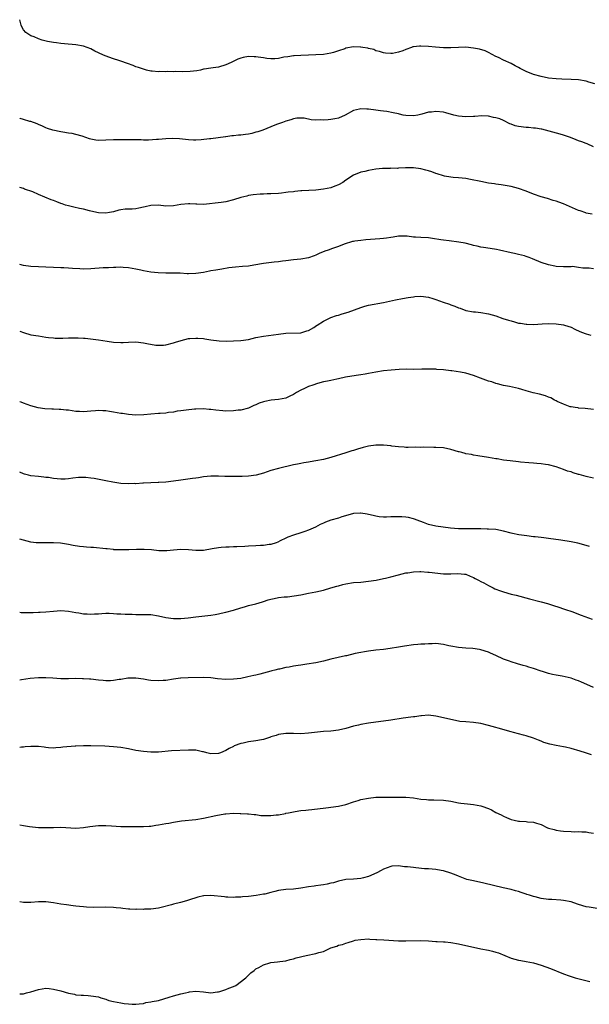
# Model space of a CAD drawing. Units: inches. Extents: x 2637000 to 2640000, y 1503000 to 1506000.
# Drawn here: x 2637000 to 2637152, y 1505106 to 1505368 of the extents above; entities that cross this region are included whole.
import ezdxf

# ---------------------------------------------------------------- set-up
doc = ezdxf.new("R2010")
doc.units = ezdxf.units.IN
doc.header["$MEASUREMENT"] = 0
doc.layers.add('LD26371503_10ft', color=254, linetype='Continuous')

msp = doc.modelspace()

# ---------------------------------------------------------------- linework, layer by layer
at = {"layer": 'LD26371503_10ft'}
for points, elevation in [([(2637153.31, 1505351.31), (2637151.79, 1505351.79), (2637151, 1505352.02), (2637149, 1505352.37), (2637147, 1505352.52), (2637144.59, 1505352.59), (2637143, 1505352.66), (2637141, 1505352.85), (2637139, 1505353.24), (2637137, 1505353.83), (2637135, 1505354.64), (2637133.42, 1505355.42), (2637133, 1505355.67), (2637132.1, 1505356.1), (2637131, 1505356.74), (2637129, 1505357.66), (2637127.67, 1505358.33), (2637127, 1505358.64), (2637125, 1505359.68), (2637124.1, 1505360.1), (2637122.58, 1505360.58), (2637121, 1505360.87), (2637119, 1505361.06), (2637116.96, 1505361.04), (2637115, 1505360.91), (2637113, 1505360.93), (2637110.89, 1505361.11), (2637109, 1505361.29), (2637107, 1505361.37), (2637106.63, 1505361.37), (2637105, 1505361.16), (2637104.85, 1505361.15), (2637104.5, 1505361), (2637103, 1505360.49), (2637102.12, 1505360.12), (2637101, 1505359.74), (2637099.42, 1505359.42), (2637099, 1505359.38), (2637097.51, 1505359.51), (2637097, 1505359.58), (2637095.96, 1505359.96), (2637095, 1505360.14), (2637094.43, 1505360.43), (2637093, 1505360.7), (2637092.79, 1505360.79), (2637091.47, 1505361), (2637091, 1505361.1), (2637090.91, 1505361.09), (2637089, 1505361.16), (2637087, 1505360.8), (2637086.67, 1505360.67), (2637085, 1505360.1), (2637083.65, 1505359.65), (2637083, 1505359.46), (2637081, 1505359.15), (2637079, 1505359.02), (2637077, 1505358.94), (2637075, 1505358.91), (2637073.21, 1505358.79), (2637073, 1505358.79), (2637071.52, 1505358.48), (2637070.4, 1505358.4), (2637069, 1505358.08), (2637068.04, 1505357.96), (2637067, 1505357.99), (2637065.91, 1505358.09), (2637065, 1505358.22), (2637063.55, 1505358.45), (2637063, 1505358.53), (2637062.5, 1505358.5), (2637061, 1505358.59), (2637059.63, 1505358.37), (2637059, 1505358.19), (2637058.13, 1505357.87), (2637056.78, 1505357.22), (2637056.37, 1505357), (2637055, 1505356.39), (2637053, 1505355.79), (2637051.57, 1505355.57), (2637051, 1505355.5), (2637049.22, 1505355.22), (2637049, 1505355.19), (2637048.17, 1505355), (2637047.19, 1505354.81), (2637045.42, 1505354.58), (2637043.48, 1505354.52), (2637041.42, 1505354.58), (2637041, 1505354.56), (2637039.38, 1505354.62), (2637039, 1505354.56), (2637037.38, 1505354.62), (2637037, 1505354.53), (2637035.3, 1505354.7), (2637035, 1505354.66), (2637033.82, 1505355), (2637033, 1505355.2), (2637031.7, 1505355.7), (2637031, 1505355.89), (2637030.22, 1505356.22), (2637028.76, 1505356.76), (2637027, 1505357.35), (2637026.45, 1505357.55), (2637025, 1505358.01), (2637022.82, 1505358.82), (2637021.39, 1505359.39), (2637021, 1505359.62), (2637020.03, 1505360.03), (2637019, 1505360.61), (2637018.03, 1505361), (2637017, 1505361.36), (2637015, 1505361.72), (2637011.98, 1505362.02), (2637011, 1505362.08), (2637009.79, 1505362.21), (2637009, 1505362.32), (2637007.38, 1505362.62), (2637006.01, 1505363), (2637005, 1505363.31), (2637003.83, 1505363.83), (2637003, 1505364.14), (2637001.66, 1505365), (2637001, 1505365.76), (2637000.56, 1505366.56), (2637000.39, 1505367), (2637000, 1505368.42)], 9320), ([(2637153, 1505334.53), (2637151.32, 1505335.32), (2637151, 1505335.4), (2637149.86, 1505335.86), (2637149, 1505336.14), (2637148.37, 1505336.37), (2637146.84, 1505337), (2637145, 1505337.62), (2637144.1, 1505337.9), (2637140.23, 1505339), (2637139.24, 1505339.24), (2637139, 1505339.26), (2637137.52, 1505339.52), (2637137, 1505339.51), (2637135.65, 1505339.65), (2637135, 1505339.65), (2637133, 1505339.94), (2637132.15, 1505340.15), (2637131, 1505340.61), (2637130.69, 1505340.69), (2637129, 1505341.56), (2637128.05, 1505341.95), (2637127, 1505342.29), (2637126.33, 1505342.33), (2637125, 1505342.68), (2637123.24, 1505342.76), (2637121.37, 1505342.63), (2637121, 1505342.59), (2637119, 1505342.5), (2637117, 1505342.7), (2637115.76, 1505343), (2637113.6, 1505343.6), (2637113, 1505343.74), (2637111, 1505343.96), (2637109.81, 1505343.81), (2637109, 1505343.75), (2637107.24, 1505343.24), (2637106.16, 1505343), (2637105, 1505342.78), (2637103, 1505342.85), (2637102.29, 1505343), (2637101.25, 1505343.25), (2637101, 1505343.28), (2637099.61, 1505343.61), (2637097.92, 1505343.92), (2637097, 1505344.03), (2637096.16, 1505344.16), (2637095, 1505344.28), (2637093, 1505344.55), (2637092.56, 1505344.56), (2637091, 1505344.67), (2637090.57, 1505344.57), (2637089, 1505344.25), (2637086.81, 1505343), (2637085, 1505342.21), (2637084.03, 1505341.97), (2637083, 1505341.79), (2637082.25, 1505341.75), (2637081, 1505341.64), (2637080.31, 1505341.69), (2637079, 1505341.67), (2637077.72, 1505341.72), (2637075.87, 1505342.13), (2637073.86, 1505342.14), (2637073, 1505341.97), (2637072.27, 1505341.73), (2637071, 1505341.34), (2637070.07, 1505341), (2637068.48, 1505340.48), (2637067, 1505339.9), (2637064.82, 1505339), (2637063.5, 1505338.5), (2637063, 1505338.4), (2637061.93, 1505338.08), (2637061, 1505337.94), (2637060.2, 1505337.8), (2637059, 1505337.67), (2637058.38, 1505337.62), (2637057, 1505337.44), (2637056.57, 1505337.43), (2637055, 1505337.17), (2637054.84, 1505337.16), (2637052.89, 1505336.89), (2637051, 1505336.69), (2637050.62, 1505336.62), (2637048.39, 1505336.39), (2637047, 1505336.34), (2637046.34, 1505336.34), (2637045, 1505336.41), (2637042.64, 1505336.64), (2637040.72, 1505336.72), (2637039, 1505336.66), (2637037, 1505336.5), (2637036.44, 1505336.44), (2637034.33, 1505336.33), (2637033, 1505336.34), (2637032.37, 1505336.37), (2637031, 1505336.38), (2637030.43, 1505336.43), (2637029, 1505336.4), (2637028.43, 1505336.43), (2637025, 1505336.42), (2637023, 1505336.27), (2637021, 1505336.19), (2637020.29, 1505336.29), (2637019, 1505336.54), (2637018.63, 1505336.63), (2637016.67, 1505337.33), (2637015, 1505337.83), (2637013.95, 1505338.05), (2637013, 1505338.2), (2637011.52, 1505338.48), (2637011, 1505338.54), (2637008.85, 1505339), (2637007.42, 1505339.42), (2637007, 1505339.58), (2637006.06, 1505340.06), (2637005, 1505340.45), (2637004.67, 1505340.67), (2637003, 1505341.24), (2637002.73, 1505341.27), (2637001, 1505341.77), (2637000.11, 1505342.11), (2637000, 1505342.15)], 9310), ([(2637152.62, 1505316.62), (2637151, 1505316.86), (2637150.91, 1505316.91), (2637149.45, 1505317.45), (2637149, 1505317.56), (2637145.76, 1505319), (2637145, 1505319.31), (2637143.74, 1505319.74), (2637143, 1505320.02), (2637142.24, 1505320.24), (2637140.73, 1505320.73), (2637139, 1505321.22), (2637137, 1505321.9), (2637135, 1505322.69), (2637133, 1505323.44), (2637131, 1505323.94), (2637128.37, 1505324.37), (2637127, 1505324.54), (2637126.63, 1505324.63), (2637125, 1505324.88), (2637123, 1505325.25), (2637120.16, 1505325.84), (2637119, 1505326.06), (2637117, 1505326.3), (2637115.61, 1505326.39), (2637115, 1505326.45), (2637113.31, 1505326.69), (2637113, 1505326.76), (2637111.33, 1505327.33), (2637111, 1505327.38), (2637109.89, 1505327.89), (2637109, 1505328.09), (2637108.33, 1505328.33), (2637107, 1505328.65), (2637105, 1505328.93), (2637103, 1505328.91), (2637102.89, 1505328.89), (2637101, 1505328.81), (2637100.78, 1505328.78), (2637099, 1505328.81), (2637098.78, 1505328.78), (2637097, 1505328.78), (2637096.75, 1505328.75), (2637095, 1505328.59), (2637093, 1505328.26), (2637091.99, 1505327.99), (2637091, 1505327.76), (2637089, 1505326.94), (2637087, 1505325.61), (2637086.14, 1505325), (2637085, 1505324.38), (2637084.04, 1505324.04), (2637083, 1505323.63), (2637081, 1505323.2), (2637079, 1505322.99), (2637075.2, 1505322.8), (2637075, 1505322.76), (2637073.36, 1505322.64), (2637073, 1505322.56), (2637071.57, 1505322.43), (2637071, 1505322.31), (2637069.79, 1505322.21), (2637069, 1505322.1), (2637067, 1505321.99), (2637066.03, 1505321.97), (2637065, 1505321.92), (2637064.09, 1505321.91), (2637062.27, 1505321.73), (2637061, 1505321.54), (2637060.59, 1505321.41), (2637059, 1505321.04), (2637057, 1505320.4), (2637055, 1505319.88), (2637053.7, 1505319.7), (2637049, 1505319.16), (2637047.22, 1505319.22), (2637047, 1505319.2), (2637045.34, 1505319.34), (2637045, 1505319.34), (2637043, 1505319.19), (2637041, 1505318.83), (2637039, 1505318.75), (2637037, 1505318.96), (2637035, 1505318.91), (2637033.45, 1505318.55), (2637033, 1505318.43), (2637031.79, 1505318.21), (2637031, 1505318.03), (2637029.95, 1505317.95), (2637029, 1505317.93), (2637028.13, 1505317.87), (2637027, 1505317.71), (2637026.4, 1505317.6), (2637025, 1505317.22), (2637023.92, 1505317), (2637023, 1505316.85), (2637021, 1505316.9), (2637019, 1505317.35), (2637018.57, 1505317.43), (2637017, 1505317.91), (2637015.91, 1505318.09), (2637014.48, 1505318.48), (2637013, 1505318.76), (2637012.2, 1505319), (2637011.33, 1505319.33), (2637011, 1505319.43), (2637009.89, 1505319.89), (2637009, 1505320.23), (2637008.43, 1505320.43), (2637005, 1505321.82), (2637003.51, 1505322.49), (2637001.27, 1505323.27), (2637001, 1505323.42), (2637000, 1505323.69)], 9300), ([(2637153, 1505302.03), (2637151.83, 1505302.17), (2637150.14, 1505302.14), (2637149, 1505302.4), (2637147.41, 1505302.59), (2637147, 1505302.57), (2637145.42, 1505302.57), (2637145, 1505302.55), (2637143, 1505302.64), (2637142.69, 1505302.69), (2637141, 1505303.04), (2637139, 1505303.72), (2637136.69, 1505304.69), (2637135.87, 1505305), (2637135, 1505305.3), (2637134.57, 1505305.43), (2637133, 1505305.85), (2637131.89, 1505306.11), (2637131, 1505306.29), (2637127.92, 1505307), (2637127.16, 1505307.16), (2637125.44, 1505307.44), (2637123.68, 1505307.68), (2637123, 1505307.79), (2637122.01, 1505308.01), (2637121, 1505308.25), (2637120.43, 1505308.43), (2637118.82, 1505308.82), (2637117.13, 1505309.13), (2637114.53, 1505309.47), (2637113, 1505309.61), (2637112.25, 1505309.75), (2637110.07, 1505310.07), (2637109, 1505310.24), (2637107, 1505310.36), (2637105.53, 1505310.47), (2637105, 1505310.48), (2637103.32, 1505310.68), (2637103, 1505310.7), (2637102.68, 1505310.68), (2637101, 1505310.69), (2637099.55, 1505310.45), (2637099, 1505310.38), (2637097.84, 1505310.16), (2637097, 1505310.09), (2637096.03, 1505309.97), (2637092.3, 1505309.7), (2637091, 1505309.58), (2637089.35, 1505309.35), (2637089, 1505309.31), (2637088.74, 1505309.26), (2637086.55, 1505308.55), (2637085, 1505307.94), (2637083.44, 1505307.44), (2637082.21, 1505307), (2637081.33, 1505306.67), (2637079.89, 1505306.11), (2637079, 1505305.63), (2637078.51, 1505305.49), (2637077, 1505304.91), (2637075, 1505304.61), (2637073, 1505304.43), (2637071, 1505304.17), (2637070.06, 1505304.06), (2637069, 1505303.91), (2637067.81, 1505303.81), (2637065, 1505303.47), (2637062.43, 1505303), (2637061, 1505302.76), (2637059.41, 1505302.59), (2637057.55, 1505302.45), (2637055.73, 1505302.27), (2637053.93, 1505301.93), (2637052.31, 1505301.69), (2637051, 1505301.45), (2637050.6, 1505301.4), (2637049, 1505301.07), (2637047, 1505300.72), (2637045, 1505300.65), (2637044.69, 1505300.69), (2637042.83, 1505300.83), (2637040.89, 1505300.89), (2637039, 1505300.86), (2637036.9, 1505300.9), (2637035, 1505301.12), (2637033, 1505301.51), (2637032.34, 1505301.66), (2637031, 1505301.94), (2637029, 1505302.3), (2637027.62, 1505302.38), (2637027, 1505302.44), (2637025.62, 1505302.38), (2637025, 1505302.4), (2637023.69, 1505302.31), (2637023, 1505302.31), (2637022.27, 1505302.27), (2637019, 1505302.03), (2637017, 1505301.95), (2637016, 1505302), (2637014.07, 1505302.07), (2637013, 1505302.17), (2637011.77, 1505302.23), (2637011, 1505302.25), (2637009, 1505302.33), (2637007, 1505302.46), (2637005, 1505302.57), (2637003, 1505302.65), (2637001, 1505302.88), (2637000, 1505303.13)], 9290), ([(2637000, 1505285.41), (2637001, 1505285.03), (2637003, 1505284.45), (2637005, 1505284.11), (2637007, 1505283.82), (2637007.69, 1505283.69), (2637009, 1505283.58), (2637009.5, 1505283.5), (2637011.48, 1505283.48), (2637013, 1505283.57), (2637015, 1505283.64), (2637015.63, 1505283.63), (2637017, 1505283.55), (2637017.5, 1505283.5), (2637021.05, 1505283.05), (2637023.32, 1505282.68), (2637025, 1505282.43), (2637027, 1505282.37), (2637027.59, 1505282.41), (2637029, 1505282.49), (2637031, 1505282.52), (2637033, 1505282.29), (2637033.92, 1505282.08), (2637036.32, 1505281.68), (2637037, 1505281.63), (2637038.31, 1505281.69), (2637039, 1505281.77), (2637041, 1505282.29), (2637041.52, 1505282.48), (2637043.06, 1505282.94), (2637045, 1505283.4), (2637045.39, 1505283.39), (2637047, 1505283.56), (2637047.5, 1505283.5), (2637049, 1505283.4), (2637049.35, 1505283.35), (2637051, 1505283.06), (2637053.21, 1505282.79), (2637055.25, 1505282.75), (2637057, 1505282.79), (2637059, 1505282.91), (2637061, 1505283.2), (2637063, 1505283.66), (2637065, 1505284.06), (2637069, 1505284.59), (2637071, 1505284.84), (2637075, 1505284.96), (2637076.52, 1505285.48), (2637077, 1505285.59), (2637078.4, 1505286.4), (2637079.13, 1505286.87), (2637079.36, 1505287), (2637081, 1505288.07), (2637083, 1505288.99), (2637084.45, 1505289.55), (2637085, 1505289.68), (2637085.99, 1505290.01), (2637087.54, 1505290.46), (2637091, 1505291.73), (2637092.04, 1505292.04), (2637093, 1505292.29), (2637096.98, 1505293.02), (2637100.23, 1505293.77), (2637102.06, 1505294.06), (2637103.61, 1505294.39), (2637105, 1505294.58), (2637105.39, 1505294.61), (2637107, 1505294.7), (2637109, 1505294.45), (2637110.14, 1505294.13), (2637111, 1505293.84), (2637112.88, 1505293.12), (2637114.56, 1505292.56), (2637115, 1505292.38), (2637116.04, 1505292.04), (2637117, 1505291.62), (2637117.48, 1505291.48), (2637119, 1505290.93), (2637121, 1505290.56), (2637121.5, 1505290.5), (2637123, 1505290.39), (2637125, 1505290.05), (2637127, 1505289.44), (2637128.8, 1505288.8), (2637130.34, 1505288.34), (2637131, 1505288.12), (2637131.91, 1505287.91), (2637133, 1505287.56), (2637133.49, 1505287.49), (2637135, 1505287.22), (2637135.22, 1505287.22), (2637137, 1505287.19), (2637139.33, 1505287.33), (2637141, 1505287.4), (2637143, 1505287.36), (2637145, 1505287.07), (2637145.23, 1505287), (2637147, 1505286.42), (2637148.05, 1505285.95), (2637149.34, 1505285.34), (2637150.74, 1505284.74), (2637151, 1505284.66), (2637152.29, 1505284.29)], 9280), ([(2637153, 1505264.54), (2637150.79, 1505264.79), (2637149, 1505264.88), (2637148.91, 1505264.91), (2637148.13, 1505265), (2637147, 1505265.18), (2637146.76, 1505265.24), (2637145, 1505265.93), (2637143.33, 1505266.67), (2637143, 1505266.85), (2637142.63, 1505267), (2637141.6, 1505267.6), (2637141, 1505267.82), (2637140.16, 1505268.16), (2637138.58, 1505268.58), (2637136.95, 1505268.95), (2637135, 1505269.51), (2637133.86, 1505269.86), (2637133, 1505270.07), (2637130.63, 1505270.63), (2637129, 1505270.92), (2637127.37, 1505271.37), (2637127, 1505271.42), (2637125.86, 1505271.86), (2637125, 1505272.06), (2637124.33, 1505272.33), (2637122.84, 1505272.84), (2637121, 1505273.58), (2637119, 1505274.18), (2637117.53, 1505274.47), (2637115.21, 1505274.79), (2637115, 1505274.8), (2637113, 1505275.04), (2637111.19, 1505275.19), (2637111, 1505275.23), (2637109.25, 1505275.25), (2637109, 1505275.28), (2637107.23, 1505275.23), (2637105, 1505275.21), (2637103.22, 1505275.22), (2637101.18, 1505275.18), (2637099.02, 1505275.02), (2637097, 1505274.79), (2637095, 1505274.46), (2637093, 1505274.07), (2637092.08, 1505273.92), (2637091, 1505273.75), (2637090.33, 1505273.67), (2637088.57, 1505273.43), (2637086.9, 1505273.1), (2637085, 1505272.68), (2637084.57, 1505272.57), (2637083, 1505272.27), (2637082.05, 1505272.05), (2637081, 1505271.84), (2637079.44, 1505271.44), (2637078.19, 1505271), (2637077, 1505270.63), (2637075.92, 1505270.08), (2637075, 1505269.7), (2637073.77, 1505269), (2637073, 1505268.5), (2637072.06, 1505268.06), (2637071, 1505267.54), (2637069, 1505267.13), (2637067.04, 1505266.96), (2637065.33, 1505266.67), (2637065, 1505266.58), (2637063.82, 1505266.18), (2637063, 1505265.79), (2637062.44, 1505265.56), (2637061, 1505264.9), (2637059, 1505264.36), (2637058.29, 1505264.29), (2637057, 1505264.13), (2637055, 1505264.1), (2637054.16, 1505264.16), (2637052.32, 1505264.32), (2637051, 1505264.5), (2637050.52, 1505264.52), (2637049, 1505264.65), (2637047, 1505264.61), (2637046.58, 1505264.58), (2637044.36, 1505264.36), (2637043, 1505264.15), (2637042.03, 1505264.03), (2637041, 1505263.83), (2637039.69, 1505263.69), (2637039, 1505263.56), (2637037.47, 1505263.47), (2637037, 1505263.42), (2637035, 1505263.3), (2637033.1, 1505263.1), (2637031, 1505262.98), (2637029, 1505263.13), (2637027.41, 1505263.41), (2637027, 1505263.45), (2637025, 1505263.82), (2637023.94, 1505263.94), (2637023, 1505264.16), (2637022.16, 1505264.16), (2637021, 1505264.25), (2637020.18, 1505264.18), (2637019, 1505264.04), (2637018.01, 1505264.01), (2637017, 1505263.89), (2637015.99, 1505263.99), (2637015, 1505264.01), (2637013, 1505264.3), (2637012.36, 1505264.36), (2637011, 1505264.54), (2637010.54, 1505264.54), (2637009, 1505264.61), (2637008.6, 1505264.6), (2637006.69, 1505264.69), (2637004.93, 1505264.93), (2637003, 1505265.44), (2637001, 1505266.16), (2637000.43, 1505266.43), (2637000, 1505266.58)], 9270), ([(2637153, 1505246.21), (2637151.43, 1505246.57), (2637151, 1505246.65), (2637149.8, 1505247), (2637149.16, 1505247.16), (2637149, 1505247.22), (2637147.6, 1505247.6), (2637147, 1505247.85), (2637146.1, 1505248.1), (2637145, 1505248.54), (2637143, 1505249.2), (2637141, 1505249.72), (2637140.19, 1505249.81), (2637139, 1505250.05), (2637137.9, 1505250.1), (2637137, 1505250.23), (2637135.72, 1505250.28), (2637133.52, 1505250.48), (2637133, 1505250.52), (2637130.79, 1505250.79), (2637129.03, 1505251.03), (2637127.32, 1505251.32), (2637127, 1505251.39), (2637125, 1505251.74), (2637122.16, 1505252.16), (2637121, 1505252.35), (2637120.47, 1505252.47), (2637119, 1505252.73), (2637118.79, 1505252.79), (2637117.92, 1505253), (2637117.2, 1505253.2), (2637117, 1505253.24), (2637115, 1505253.86), (2637113, 1505254.3), (2637111, 1505254.42), (2637110.41, 1505254.41), (2637107.56, 1505254.44), (2637107, 1505254.42), (2637105.57, 1505254.43), (2637103.59, 1505254.41), (2637103, 1505254.42), (2637102.49, 1505254.49), (2637101, 1505254.54), (2637099.27, 1505254.73), (2637099, 1505254.78), (2637097, 1505254.99), (2637095, 1505254.99), (2637093, 1505254.73), (2637091.61, 1505254.39), (2637090.03, 1505253.97), (2637089, 1505253.59), (2637088.52, 1505253.48), (2637086.95, 1505252.95), (2637083, 1505251.69), (2637081, 1505251.2), (2637079, 1505250.82), (2637077.45, 1505250.55), (2637077, 1505250.46), (2637075.73, 1505250.27), (2637075, 1505250.12), (2637074.05, 1505249.95), (2637073, 1505249.72), (2637069, 1505248.79), (2637067, 1505248.24), (2637065, 1505247.55), (2637063.04, 1505246.96), (2637061, 1505246.7), (2637059.32, 1505246.68), (2637059, 1505246.66), (2637057.31, 1505246.69), (2637057, 1505246.67), (2637055.31, 1505246.69), (2637054.68, 1505246.68), (2637053, 1505246.73), (2637051, 1505246.73), (2637049, 1505246.52), (2637047.7, 1505246.3), (2637047, 1505246.2), (2637046.12, 1505246.12), (2637044.17, 1505245.83), (2637043, 1505245.7), (2637041, 1505245.39), (2637039, 1505245.16), (2637037.08, 1505245.08), (2637036.91, 1505245.09), (2637035, 1505245), (2637033, 1505244.83), (2637032.84, 1505244.84), (2637031, 1505244.73), (2637030.74, 1505244.74), (2637029, 1505244.72), (2637027, 1505244.8), (2637024.88, 1505245.12), (2637023, 1505245.53), (2637019.88, 1505246.12), (2637019, 1505246.2), (2637017.61, 1505246.39), (2637017, 1505246.39), (2637015.65, 1505246.35), (2637014.19, 1505246.19), (2637013, 1505246), (2637012.09, 1505245.91), (2637011, 1505245.92), (2637010, 1505246), (2637009, 1505246.13), (2637007.66, 1505246.34), (2637007, 1505246.42), (2637006.45, 1505246.45), (2637005, 1505246.63), (2637003, 1505246.84), (2637002.39, 1505247), (2637001.31, 1505247.31), (2637001, 1505247.38), (2637000, 1505247.8)], 9260), ([(2637151.95, 1505227.95), (2637150.44, 1505228.44), (2637148.85, 1505228.85), (2637147, 1505229.24), (2637144.32, 1505229.68), (2637141, 1505230.16), (2637139.73, 1505230.27), (2637139, 1505230.39), (2637137.48, 1505230.52), (2637137, 1505230.6), (2637135.21, 1505230.79), (2637133.08, 1505231.08), (2637131.42, 1505231.42), (2637131, 1505231.53), (2637129, 1505232.11), (2637127, 1505232.51), (2637125, 1505232.64), (2637124.63, 1505232.63), (2637123, 1505232.68), (2637122.67, 1505232.67), (2637121, 1505232.72), (2637119, 1505232.7), (2637117, 1505232.73), (2637114.9, 1505232.9), (2637111, 1505233.42), (2637109, 1505233.87), (2637107.64, 1505234.36), (2637106.02, 1505235), (2637105.28, 1505235.28), (2637105, 1505235.34), (2637103.69, 1505235.69), (2637103, 1505235.79), (2637101.89, 1505235.89), (2637101, 1505235.93), (2637099.86, 1505235.86), (2637099, 1505235.85), (2637097.77, 1505235.77), (2637097, 1505235.8), (2637095.89, 1505235.89), (2637095, 1505236.05), (2637094.22, 1505236.22), (2637093, 1505236.54), (2637092.62, 1505236.62), (2637091, 1505236.9), (2637090.91, 1505236.91), (2637089, 1505236.75), (2637088.71, 1505236.71), (2637085.88, 1505235.88), (2637085, 1505235.58), (2637082.99, 1505235), (2637081.5, 1505234.5), (2637081, 1505234.2), (2637080.14, 1505233.86), (2637078.84, 1505233.16), (2637077, 1505232.32), (2637076.02, 1505232.02), (2637075, 1505231.63), (2637073, 1505230.99), (2637071.54, 1505230.46), (2637071, 1505230.21), (2637069.46, 1505229.46), (2637068.83, 1505229.17), (2637068.41, 1505229), (2637067, 1505228.55), (2637066.51, 1505228.51), (2637065, 1505228.26), (2637064.25, 1505228.25), (2637063, 1505228.16), (2637061, 1505228.07), (2637060, 1505228), (2637057.91, 1505227.92), (2637057, 1505227.91), (2637055.84, 1505227.84), (2637055, 1505227.84), (2637053.68, 1505227.68), (2637053, 1505227.63), (2637051.33, 1505227.33), (2637049, 1505226.94), (2637047, 1505226.89), (2637045, 1505227.1), (2637043, 1505227.19), (2637041.02, 1505226.98), (2637039.2, 1505226.8), (2637039, 1505226.8), (2637037.13, 1505226.87), (2637035.11, 1505227.11), (2637033.22, 1505227.22), (2637031.17, 1505227.17), (2637029.08, 1505227.09), (2637027.06, 1505227.06), (2637025.14, 1505227.14), (2637025, 1505227.17), (2637023.32, 1505227.32), (2637023, 1505227.38), (2637019.69, 1505227.69), (2637019, 1505227.72), (2637017.83, 1505227.83), (2637017, 1505227.88), (2637015.99, 1505227.99), (2637014.24, 1505228.24), (2637013, 1505228.5), (2637010.87, 1505228.87), (2637009, 1505229), (2637007, 1505228.95), (2637005, 1505228.93), (2637004.37, 1505229), (2637003, 1505229.17), (2637000, 1505229.92)], 9250), ([(2637000, 1505210.44), (2637000.41, 1505210.41), (2637001, 1505210.35), (2637001.62, 1505210.38), (2637003, 1505210.35), (2637003.57, 1505210.43), (2637005, 1505210.44), (2637005.49, 1505210.51), (2637007, 1505210.56), (2637009, 1505210.76), (2637011, 1505210.92), (2637013, 1505210.77), (2637015, 1505210.37), (2637015.74, 1505210.26), (2637017, 1505210.02), (2637017.98, 1505210.02), (2637019, 1505209.94), (2637019.96, 1505210.04), (2637021, 1505210.07), (2637021.86, 1505210.14), (2637023, 1505210.19), (2637023.82, 1505210.18), (2637025, 1505210.14), (2637025.93, 1505210.08), (2637027, 1505210.03), (2637028.08, 1505209.92), (2637029, 1505209.93), (2637029.97, 1505209.97), (2637031, 1505209.85), (2637032.17, 1505209.83), (2637033, 1505209.87), (2637034.14, 1505209.86), (2637035, 1505209.84), (2637037, 1505209.53), (2637039, 1505209.02), (2637041, 1505208.75), (2637043, 1505208.78), (2637044.96, 1505209), (2637047, 1505209.27), (2637048.59, 1505209.41), (2637051, 1505209.66), (2637052.1, 1505209.9), (2637053, 1505210.04), (2637053.75, 1505210.25), (2637055, 1505210.51), (2637057, 1505211.01), (2637059, 1505211.65), (2637059.9, 1505211.9), (2637061, 1505212.24), (2637063, 1505212.74), (2637064.73, 1505213.27), (2637065, 1505213.34), (2637066.25, 1505213.75), (2637067, 1505213.97), (2637067.87, 1505214.13), (2637069, 1505214.38), (2637070.54, 1505214.54), (2637071.41, 1505214.59), (2637073.19, 1505214.81), (2637075, 1505215.13), (2637077, 1505215.52), (2637079, 1505215.91), (2637081, 1505216.37), (2637083, 1505216.93), (2637084.6, 1505217.4), (2637085, 1505217.54), (2637086.17, 1505217.83), (2637087, 1505218.06), (2637089, 1505218.35), (2637091, 1505218.51), (2637093, 1505218.73), (2637095.05, 1505219.05), (2637097, 1505219.43), (2637097.56, 1505219.56), (2637099, 1505219.91), (2637101, 1505220.44), (2637103, 1505220.93), (2637103.46, 1505221), (2637105, 1505221.22), (2637106.71, 1505221.29), (2637107, 1505221.29), (2637108.82, 1505221.18), (2637109.14, 1505221.14), (2637113, 1505220.74), (2637114.71, 1505220.71), (2637115, 1505220.67), (2637116.79, 1505220.79), (2637118.64, 1505220.64), (2637119, 1505220.58), (2637120.09, 1505220.09), (2637121, 1505219.75), (2637121.46, 1505219.46), (2637122.37, 1505219), (2637123, 1505218.64), (2637123.74, 1505218.26), (2637125, 1505217.55), (2637126.22, 1505217), (2637126.73, 1505216.73), (2637128.16, 1505216.16), (2637129, 1505215.86), (2637131, 1505215.32), (2637132.42, 1505215), (2637135.96, 1505214.04), (2637138.65, 1505213.35), (2637139, 1505213.27), (2637140.77, 1505212.77), (2637142.29, 1505212.29), (2637143.77, 1505211.77), (2637145, 1505211.37), (2637145.26, 1505211.26), (2637147.47, 1505210.53), (2637149, 1505209.97), (2637149.68, 1505209.68), (2637151.63, 1505209), (2637152.61, 1505208.61)], 9240), ([(2637153, 1505190.4), (2637151.22, 1505191.22), (2637149.81, 1505191.81), (2637149, 1505192.17), (2637148.35, 1505192.35), (2637147, 1505192.85), (2637144.61, 1505193.39), (2637143, 1505193.66), (2637142.1, 1505193.9), (2637141, 1505194.12), (2637139.36, 1505194.64), (2637139, 1505194.73), (2637137, 1505195.42), (2637135.79, 1505195.79), (2637135, 1505196.06), (2637134.26, 1505196.26), (2637132.73, 1505196.73), (2637131, 1505197.24), (2637130.58, 1505197.42), (2637129, 1505197.99), (2637126.94, 1505198.94), (2637125.52, 1505199.52), (2637125, 1505199.8), (2637123, 1505200.47), (2637122.57, 1505200.57), (2637120.82, 1505200.82), (2637119, 1505200.92), (2637117, 1505201.08), (2637115, 1505201.42), (2637114.45, 1505201.55), (2637113, 1505201.85), (2637111, 1505202.09), (2637109.94, 1505202.06), (2637109, 1505202.08), (2637108.01, 1505201.99), (2637107, 1505201.96), (2637106.15, 1505201.85), (2637105, 1505201.76), (2637102.58, 1505201.42), (2637101, 1505201.14), (2637098.78, 1505200.78), (2637097, 1505200.56), (2637095, 1505200.34), (2637093, 1505200.1), (2637091.91, 1505199.91), (2637091, 1505199.75), (2637089.42, 1505199.42), (2637087.12, 1505198.88), (2637086.83, 1505198.83), (2637083, 1505197.95), (2637081, 1505197.45), (2637079, 1505196.98), (2637076.58, 1505196.58), (2637075, 1505196.37), (2637074.23, 1505196.23), (2637073, 1505196.09), (2637071.84, 1505195.84), (2637071, 1505195.73), (2637069.3, 1505195.3), (2637069, 1505195.25), (2637068.05, 1505195), (2637067.2, 1505194.8), (2637067, 1505194.73), (2637065, 1505194.23), (2637064.06, 1505193.94), (2637063, 1505193.73), (2637062.44, 1505193.56), (2637060.8, 1505193.2), (2637059, 1505192.84), (2637057, 1505192.6), (2637055, 1505192.56), (2637052.75, 1505192.75), (2637051, 1505193), (2637049, 1505193.09), (2637044.94, 1505192.94), (2637043, 1505192.89), (2637042.86, 1505192.86), (2637041, 1505192.64), (2637039, 1505192.29), (2637038.25, 1505192.25), (2637037, 1505192.15), (2637035, 1505192.3), (2637034.38, 1505192.38), (2637033, 1505192.59), (2637031, 1505192.85), (2637029, 1505192.86), (2637028.85, 1505192.85), (2637027, 1505192.56), (2637026.5, 1505192.5), (2637025, 1505192.23), (2637024.22, 1505192.22), (2637023, 1505192.17), (2637022.25, 1505192.25), (2637021, 1505192.34), (2637019, 1505192.58), (2637018.6, 1505192.6), (2637017, 1505192.75), (2637016.74, 1505192.74), (2637015, 1505192.76), (2637013, 1505192.68), (2637011, 1505192.71), (2637008.88, 1505192.88), (2637006.98, 1505192.98), (2637004.98, 1505192.98), (2637002.8, 1505192.8), (2637000.45, 1505192.45), (2637000, 1505192.39)], 9230), ([(2637152.48, 1505172.48), (2637150.88, 1505173), (2637149.41, 1505173.41), (2637147, 1505174.12), (2637145.54, 1505174.46), (2637145, 1505174.6), (2637143.06, 1505174.94), (2637141.31, 1505175.31), (2637139.77, 1505175.77), (2637139, 1505176.11), (2637138.32, 1505176.32), (2637137, 1505176.88), (2637135, 1505177.5), (2637134.34, 1505177.66), (2637131.63, 1505178.37), (2637131, 1505178.57), (2637127.54, 1505179.54), (2637127, 1505179.71), (2637125.99, 1505179.99), (2637125, 1505180.31), (2637123, 1505180.82), (2637121, 1505181.1), (2637119, 1505181.21), (2637117.37, 1505181.37), (2637117, 1505181.42), (2637115, 1505181.86), (2637113, 1505182.34), (2637111, 1505182.78), (2637109.04, 1505183), (2637107.13, 1505182.87), (2637107, 1505182.87), (2637105.39, 1505182.61), (2637105, 1505182.6), (2637103.62, 1505182.38), (2637103, 1505182.34), (2637102.23, 1505182.23), (2637099, 1505181.69), (2637093, 1505180.89), (2637091, 1505180.56), (2637090.38, 1505180.38), (2637089, 1505180.06), (2637087, 1505179.48), (2637085, 1505179.04), (2637083, 1505178.8), (2637081, 1505178.64), (2637077, 1505178.19), (2637075, 1505178.08), (2637073, 1505178.1), (2637071, 1505178.11), (2637069, 1505177.84), (2637068.37, 1505177.63), (2637067, 1505177.23), (2637066.84, 1505177.16), (2637065, 1505176.58), (2637064.49, 1505176.49), (2637063, 1505176.15), (2637061, 1505175.89), (2637059.57, 1505175.57), (2637059, 1505175.5), (2637057.19, 1505174.81), (2637057, 1505174.69), (2637055.84, 1505174.16), (2637055, 1505173.61), (2637053.52, 1505173), (2637053, 1505172.82), (2637051, 1505172.76), (2637049.89, 1505173), (2637049, 1505173.23), (2637048.73, 1505173.27), (2637047, 1505173.66), (2637045.72, 1505173.72), (2637045, 1505173.72), (2637040.5, 1505173.5), (2637037, 1505173.2), (2637035, 1505173.17), (2637033, 1505173.32), (2637031, 1505173.63), (2637029, 1505174.04), (2637027, 1505174.41), (2637025, 1505174.61), (2637022.72, 1505174.72), (2637019, 1505174.86), (2637017, 1505174.88), (2637015, 1505174.8), (2637014.77, 1505174.77), (2637011.51, 1505174.49), (2637011, 1505174.39), (2637009.67, 1505174.33), (2637009, 1505174.25), (2637007.67, 1505174.33), (2637007, 1505174.39), (2637006.5, 1505174.5), (2637005, 1505174.65), (2637003.33, 1505174.67), (2637003, 1505174.71), (2637001.46, 1505174.54), (2637001, 1505174.53), (2637000.48, 1505174.48), (2637000, 1505174.42)], 9220), ([(2637000, 1505153.8), (2637001, 1505153.64), (2637002.66, 1505153.34), (2637005, 1505153.07), (2637007, 1505153.04), (2637009, 1505153.11), (2637011, 1505153.14), (2637015, 1505152.94), (2637017, 1505153.05), (2637018.68, 1505153.32), (2637021, 1505153.59), (2637022.41, 1505153.59), (2637023, 1505153.6), (2637024.52, 1505153.48), (2637027, 1505153.35), (2637033, 1505153.33), (2637034.55, 1505153.45), (2637035, 1505153.46), (2637036.32, 1505153.68), (2637037, 1505153.76), (2637039, 1505154.1), (2637039.79, 1505154.21), (2637041, 1505154.46), (2637043.18, 1505154.82), (2637047, 1505155.19), (2637049, 1505155.54), (2637052.26, 1505156.26), (2637054.71, 1505156.71), (2637055, 1505156.75), (2637057, 1505156.88), (2637058.82, 1505156.82), (2637059, 1505156.83), (2637060.72, 1505156.72), (2637061, 1505156.72), (2637062.54, 1505156.54), (2637063, 1505156.51), (2637064.32, 1505156.32), (2637065, 1505156.27), (2637067, 1505156.24), (2637068.43, 1505156.43), (2637069, 1505156.47), (2637070.85, 1505156.85), (2637071, 1505156.87), (2637071.67, 1505157), (2637073, 1505157.29), (2637074.47, 1505157.53), (2637075, 1505157.57), (2637076.27, 1505157.73), (2637077, 1505157.77), (2637077.87, 1505157.87), (2637081.65, 1505158.35), (2637085, 1505158.73), (2637087, 1505159.18), (2637089, 1505159.89), (2637090.27, 1505160.27), (2637091, 1505160.51), (2637093, 1505160.92), (2637095, 1505161.12), (2637097, 1505161.19), (2637098.8, 1505161.2), (2637101, 1505161.2), (2637103, 1505161.16), (2637105, 1505160.97), (2637107, 1505160.64), (2637108.5, 1505160.5), (2637109, 1505160.43), (2637110.46, 1505160.46), (2637113, 1505160.4), (2637115, 1505160.07), (2637117, 1505159.69), (2637117.6, 1505159.6), (2637119.39, 1505159.39), (2637121, 1505159.23), (2637123, 1505158.85), (2637123.25, 1505158.75), (2637125, 1505158.15), (2637125.81, 1505157.81), (2637127, 1505157.12), (2637128.42, 1505156.42), (2637129, 1505156.08), (2637129.78, 1505155.78), (2637131, 1505155.19), (2637131.8, 1505155), (2637133, 1505154.77), (2637133.25, 1505154.75), (2637135, 1505154.69), (2637135.38, 1505154.62), (2637137, 1505154.53), (2637137.79, 1505154.21), (2637139, 1505153.85), (2637140.72, 1505153), (2637141, 1505152.88), (2637142.51, 1505152.51), (2637143, 1505152.33), (2637144.2, 1505152.2), (2637145, 1505152.07), (2637147, 1505151.97), (2637147.96, 1505151.96), (2637149, 1505152.02), (2637149.9, 1505151.9), (2637151, 1505151.93), (2637151.71, 1505151.71), (2637153, 1505151.55)], 9210), ([(2637155, 1505131.27), (2637151.82, 1505131.82), (2637151, 1505131.94), (2637149, 1505132.52), (2637147.78, 1505133), (2637147, 1505133.24), (2637145, 1505133.66), (2637144.33, 1505133.67), (2637141.88, 1505133.88), (2637141, 1505133.9), (2637139, 1505134.19), (2637137.4, 1505134.6), (2637137, 1505134.68), (2637135.93, 1505135), (2637135.24, 1505135.24), (2637135, 1505135.34), (2637133.73, 1505135.73), (2637133, 1505136.02), (2637132.21, 1505136.21), (2637131, 1505136.56), (2637128.95, 1505137), (2637126.36, 1505137.64), (2637123.73, 1505138.27), (2637121, 1505138.84), (2637119.26, 1505139.26), (2637117, 1505140.09), (2637116.38, 1505140.38), (2637114.94, 1505140.94), (2637113, 1505141.54), (2637112.41, 1505141.59), (2637111, 1505141.87), (2637110, 1505142), (2637109, 1505142.03), (2637107.9, 1505142.1), (2637105.66, 1505142.35), (2637105, 1505142.4), (2637103.39, 1505142.61), (2637103, 1505142.63), (2637102.62, 1505142.62), (2637101, 1505142.82), (2637099.26, 1505142.74), (2637099, 1505142.71), (2637097, 1505141.99), (2637096.37, 1505141.63), (2637095.2, 1505141), (2637093, 1505140.01), (2637091.7, 1505139.7), (2637091, 1505139.5), (2637089, 1505139.33), (2637087, 1505139.19), (2637085, 1505138.78), (2637083.63, 1505138.37), (2637083, 1505138.21), (2637082.01, 1505137.99), (2637081, 1505137.78), (2637080.31, 1505137.69), (2637079, 1505137.55), (2637078.53, 1505137.47), (2637077, 1505137.26), (2637075, 1505136.88), (2637073, 1505136.61), (2637071, 1505136.51), (2637069, 1505136.27), (2637068.02, 1505136.02), (2637067, 1505135.79), (2637065.35, 1505135.35), (2637065, 1505135.27), (2637063.08, 1505134.92), (2637061, 1505134.69), (2637059.42, 1505134.58), (2637059, 1505134.53), (2637057.52, 1505134.48), (2637057, 1505134.44), (2637055.52, 1505134.48), (2637055, 1505134.52), (2637054.58, 1505134.58), (2637051, 1505134.93), (2637049.14, 1505134.86), (2637049, 1505134.84), (2637047.47, 1505134.53), (2637045, 1505133.73), (2637044.46, 1505133.54), (2637042.91, 1505133.09), (2637041, 1505132.63), (2637040.48, 1505132.48), (2637037.75, 1505131.75), (2637037, 1505131.58), (2637035, 1505131.31), (2637033.27, 1505131.27), (2637033, 1505131.24), (2637031.27, 1505131.27), (2637031, 1505131.24), (2637029.35, 1505131.35), (2637029, 1505131.34), (2637027.51, 1505131.51), (2637027, 1505131.55), (2637025.69, 1505131.69), (2637025, 1505131.74), (2637023, 1505131.8), (2637019.74, 1505131.74), (2637017.82, 1505131.82), (2637017, 1505131.91), (2637015.99, 1505131.99), (2637015, 1505132.15), (2637014.22, 1505132.22), (2637012.48, 1505132.48), (2637011, 1505132.68), (2637009, 1505133.01), (2637007, 1505133.27), (2637005, 1505133.26), (2637003, 1505133.08), (2637001, 1505133.06), (2637000, 1505133.23)], 9200), ([(2637000, 1505108.76), (2637001, 1505108.75), (2637001.86, 1505109), (2637003, 1505109.26), (2637005, 1505109.89), (2637006.03, 1505110.03), (2637007, 1505110.21), (2637007.85, 1505110.15), (2637009, 1505110.01), (2637011, 1505109.5), (2637013, 1505108.93), (2637014.61, 1505108.61), (2637015, 1505108.51), (2637016.41, 1505108.41), (2637017, 1505108.34), (2637018.3, 1505108.3), (2637019, 1505108.22), (2637021, 1505107.91), (2637021.65, 1505107.65), (2637023, 1505107.28), (2637023.19, 1505107.19), (2637023.79, 1505107), (2637025, 1505106.7), (2637027, 1505106.31), (2637027.83, 1505106.17), (2637029, 1505106.04), (2637030.03, 1505105.97), (2637031, 1505105.95), (2637031.9, 1505106.1), (2637033, 1505106.18), (2637033.61, 1505106.39), (2637035, 1505106.61), (2637035.3, 1505106.7), (2637036.99, 1505107), (2637039.85, 1505107.85), (2637041, 1505108.23), (2637043, 1505108.76), (2637044.21, 1505109), (2637045, 1505109.22), (2637045.26, 1505109.26), (2637047, 1505109.45), (2637049, 1505109.27), (2637051, 1505109), (2637052.76, 1505109.24), (2637053, 1505109.24), (2637053.33, 1505109.33), (2637055, 1505109.93), (2637055.73, 1505110.27), (2637057, 1505110.73), (2637057.61, 1505111), (2637060.34, 1505113), (2637060.63, 1505113.37), (2637061, 1505113.69), (2637061.66, 1505114.34), (2637062.56, 1505115), (2637063, 1505115.36), (2637063.74, 1505115.74), (2637065, 1505116.45), (2637066.73, 1505117), (2637067, 1505117.06), (2637068.77, 1505117.23), (2637069.36, 1505117.36), (2637071, 1505117.57), (2637072.13, 1505117.87), (2637073, 1505118.07), (2637073.71, 1505118.29), (2637076.38, 1505119), (2637079, 1505119.46), (2637079.72, 1505119.72), (2637081, 1505120.02), (2637083, 1505121.02), (2637084.55, 1505121.45), (2637085, 1505121.68), (2637086.11, 1505121.89), (2637087, 1505122.28), (2637087.61, 1505122.39), (2637089, 1505122.89), (2637089.42, 1505123), (2637091, 1505123.24), (2637093, 1505123.36), (2637093.32, 1505123.32), (2637095, 1505123.26), (2637095.23, 1505123.23), (2637097.1, 1505123.1), (2637101, 1505122.89), (2637103, 1505122.83), (2637107, 1505122.97), (2637109, 1505122.89), (2637111, 1505122.71), (2637111.29, 1505122.71), (2637113, 1505122.58), (2637113.44, 1505122.56), (2637115, 1505122.41), (2637117, 1505122.1), (2637119, 1505121.64), (2637121, 1505121.14), (2637123, 1505120.73), (2637125, 1505120.35), (2637126.09, 1505120.09), (2637127, 1505119.84), (2637127.63, 1505119.63), (2637131, 1505118.23), (2637133, 1505117.7), (2637133.62, 1505117.62), (2637135, 1505117.39), (2637136.98, 1505116.98), (2637139, 1505116.38), (2637141.51, 1505115.51), (2637145, 1505114.1), (2637146.47, 1505113.53), (2637147, 1505113.35), (2637148.12, 1505113), (2637148.81, 1505112.81), (2637152, 1505112)], 9190)]:
    msp.add_lwpolyline(points, dxfattribs=dict(at, elevation=elevation))

doc.saveas('drawing.dxf')
